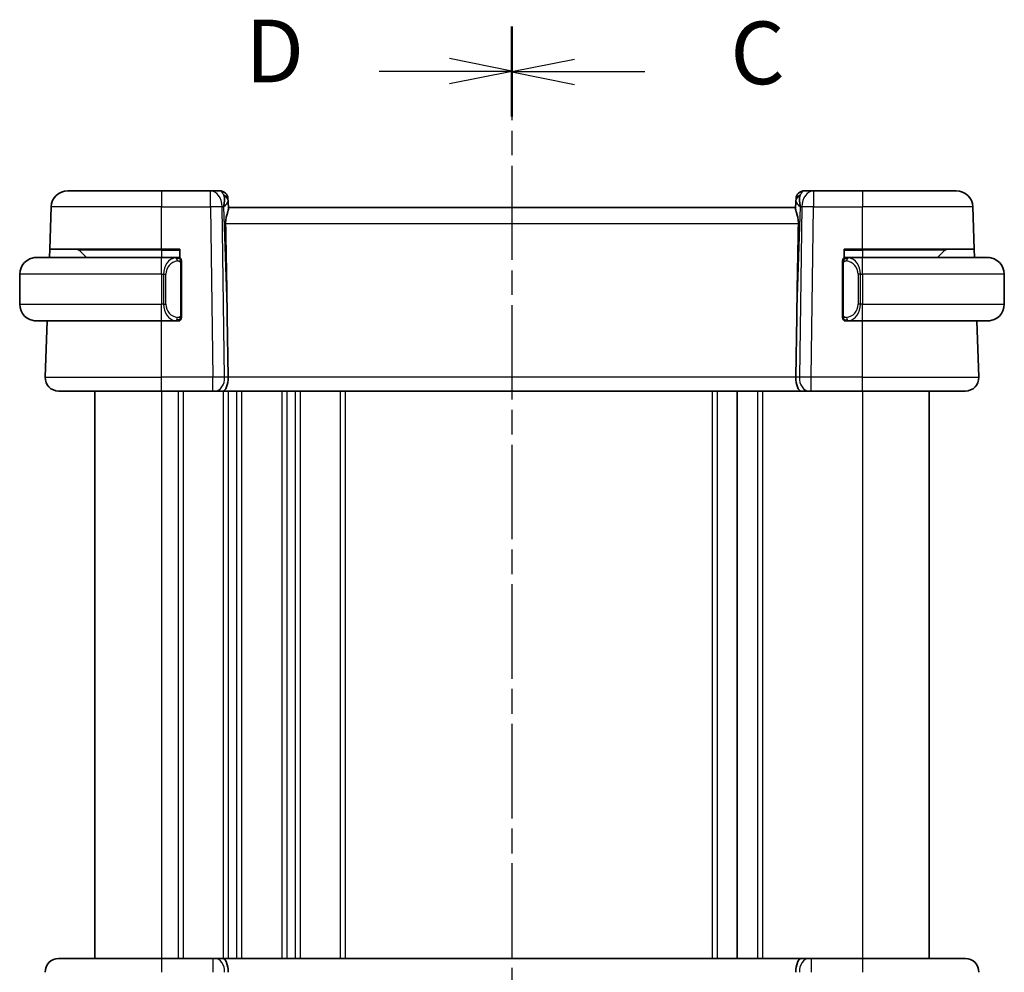
# Model space of a CAD drawing. Units: millimetres. Extents: x 14 to 2205, y 8 to 430.
# Drawn here: x 533 to 592, y 269 to 326 of the extents above; entities that cross this region are included whole.
import ezdxf

# ---------------------------------------------------------------- set-up
doc = ezdxf.new("R2010")
doc.units = ezdxf.units.MM
doc.linetypes.add('CHAIN', pattern=[0.3543, 0.2362, -0.0295, 0.0591, -0.0295])
for name, color, linetype, lineweight in [('Section Line (ISO)', 7, 'CHAIN', 25), ('Visible (ISO)', 7, 'Continuous', 35), ('Visible Narrow (ISO)', 7, 'Continuous', 25)]:
    doc.layers.add(name, color=color, linetype=linetype, lineweight=lineweight)
doc.styles.add('Note Text (TK)', font='MS PGothic.ttf')

# ---------------------------------------------------------------- blocks, each defined once
blk = doc.blocks.new('2dTransSection2')
at = {"layer": 'Section Line (ISO)', "linetype": 'CHAIN', "ltscale": 15.74674}
blk.add_line((112.22, 220.006), (112.22, 166.215), dxfattribs=at)
at = {"layer": 'Section Line (ISO)', "linetype": 'Continuous', "lineweight": 50}
for p, q in [((112.22, 220.006), (112.22, 216.427)), ((112.22, 169.794), (112.22, 166.215))]:
    blk.add_line(p, q, dxfattribs=at)
at = {"layer": 'Section Line (ISO)', "linetype": 'Continuous'}
for p, q in [((114.72, 218.716), (112.22, 218.216)), ((114.72, 218.216), (112.22, 218.216)), ((112.22, 218.216), (114.72, 217.716)), ((117.531, 218.216), (114.72, 218.216)), ((114.72, 168.505), (112.22, 168.005)), ((114.72, 168.005), (112.22, 168.005)), ((112.22, 168.005), (114.72, 167.505)), ((117.531, 168.005), (114.72, 168.005))]:
    blk.add_line(p, q, dxfattribs=at)
at = {"layer": 'Section Line (ISO)', "char_height": 2.5, "attachment_point": 7, "style": 'Note Text (TK)'}
for insert in [(120.944, 216.944), (120.944, 166.733)]:
    blk.add_mtext('C', dxfattribs=dict(at, insert=insert))
blk = doc.blocks.new('2dTransSection3')
at = {"layer": 'Section Line (ISO)', "linetype": 'CHAIN', "ltscale": 15.724738}
blk.add_line((112.22, 220.033), (112.22, 166.32), dxfattribs=at)
at = {"layer": 'Section Line (ISO)', "linetype": 'Continuous', "lineweight": 50}
for p, q in [((112.22, 220.033), (112.22, 216.462)), ((112.22, 169.891), (112.22, 166.32))]:
    blk.add_line(p, q, dxfattribs=at)
at = {"layer": 'Section Line (ISO)', "linetype": 'Continuous'}
for p, q in [((112.22, 218.247), (109.72, 218.747)), ((106.911, 218.247), (109.72, 218.247)), ((109.72, 218.247), (112.22, 218.247)), ((109.72, 217.747), (112.22, 218.247)), ((112.22, 168.106), (109.72, 168.606)), ((106.911, 168.106), (109.72, 168.106)), ((109.72, 168.106), (112.22, 168.106)), ((109.72, 167.606), (112.22, 168.106))]:
    blk.add_line(p, q, dxfattribs=at)
at = {"layer": 'Section Line (ISO)', "char_height": 2.5, "attachment_point": 7, "style": 'Note Text (TK)'}
for insert in [(101.565, 217.019), (101.565, 166.878)]:
    blk.add_mtext('D', dxfattribs=dict(at, insert=insert))

msp = doc.modelspace()

# ---------------------------------------------------------------- linework, layer by layer
at = {"layer": 'Visible (ISO)'}
for p, q in [((535.4653, 316.2003), (541.0806, 316.2003)), ((544.007, 316.2003), (541.0806, 316.2003)), ((544.5628, 316.2003), (544.007, 316.2003)), ((545.0625, 315.7177), (545.0672, 315.5832)), ((579.0939, 315.5832), (579.0986, 315.7177)), ((580.1541, 316.2003), (579.5983, 316.2003)), ((583.0806, 316.2003), (580.1541, 316.2003)), ((583.0806, 316.2003), (588.6958, 316.2003)), ((534.3774, 312.7003), (534.4659, 315.2352)), ((545.0834, 315.1195), (545.0672, 315.5832)), ((579.0806, 315.2003), (545.0806, 315.2003)), ((579.0939, 315.5832), (579.0777, 315.1195)), ((589.7837, 312.7003), (589.6952, 315.2352)), ((534.3599, 312.2003), (534.3774, 312.7003)), ((541.0806, 312.7003), (534.3774, 312.7003)), ((541.0806, 312.7003), (542.1806, 312.7003)), ((542.1806, 312.7003), (542.1806, 312.1735)), ((581.9806, 312.1735), (581.9806, 312.7003)), ((581.9806, 312.7003), (583.0806, 312.7003)), ((589.7837, 312.7003), (583.0806, 312.7003)), ((589.7837, 312.7003), (589.8012, 312.2003)), ((533.5806, 312.2003), (541.0806, 312.2003)), ((536.1391, 312.6417), (536.5806, 312.2003)), ((541.9841, 312.2003), (541.0806, 312.2003)), ((542.0806, 312.2003), (542.1806, 312.2003)), ((581.9806, 312.2003), (582.0806, 312.2003)), ((583.0806, 312.2003), (582.1746, 312.2003)), ((583.0806, 312.2003), (590.5806, 312.2003)), ((588.022, 312.6417), (587.5806, 312.2003)), ((542.2806, 308.7745), (542.2806, 311.8261)), ((581.8806, 311.8261), (581.8806, 308.7745)), ((532.5806, 311.2003), (532.5806, 309.4003)), ((591.5806, 311.2003), (591.5806, 309.4003)), ((545.0159, 308.6691), (545.0686, 305.0282)), ((579.1452, 308.6691), (579.0925, 305.0282)), ((541.0806, 308.4003), (533.5806, 308.4003)), ((534.1095, 305.0282), (534.2272, 308.4003)), ((541.0806, 308.4003), (541.9865, 308.4003)), ((542.1806, 308.4003), (542.0806, 308.4003)), ((542.1806, 308.4271), (542.1806, 308.4003)), ((581.9806, 308.4003), (581.9806, 308.4271)), ((582.0806, 308.4003), (581.9806, 308.4003)), ((582.177, 308.4003), (583.0806, 308.4003)), ((590.5806, 308.4003), (583.0806, 308.4003)), ((590.0516, 305.0282), (589.9339, 308.4003)), ((541.0806, 304.2003), (534.909, 304.2003)), ((537.0806, 304.2003), (537.0806, 270.2003)), ((541.0806, 304.2003), (544.1546, 304.2003)), ((544.296, 304.2003), (544.1546, 304.2003)), ((544.296, 304.2003), (544.7374, 304.2003)), ((544.7374, 304.2003), (579.4237, 304.2003)), ((575.5806, 304.2003), (575.5806, 270.2003)), ((575.5813, 304.2003), (575.5813, 270.2003)), ((575.5813, 304.2003), (575.5813, 270.2003)), ((579.4237, 304.2003), (579.8652, 304.2003)), ((580.0065, 304.2003), (579.8652, 304.2003)), ((580.0065, 304.2003), (583.0806, 304.2003)), ((589.2521, 304.2003), (583.0806, 304.2003)), ((587.0813, 304.2003), (587.0813, 270.2003)), ((534.909, 270.2003), (541.0806, 270.2003)), ((544.1546, 270.2003), (541.0806, 270.2003)), ((544.1546, 270.2003), (544.296, 270.2003)), ((544.7374, 270.2003), (544.296, 270.2003)), ((579.4237, 270.2003), (544.7374, 270.2003)), ((579.8652, 270.2003), (579.4237, 270.2003)), ((579.8652, 270.2003), (580.0065, 270.2003)), ((583.0806, 270.2003), (580.0065, 270.2003)), ((583.0806, 270.2003), (589.2521, 270.2003))]:
    msp.add_line(p, q, dxfattribs=at)
for centre, radius, start, end in [((535.4653, 315.2003), 1, 90, 178), ((544.5628, 315.7003), 0.5, 2, 90), ((579.5983, 315.7003), 0.5, 90, 178), ((588.6958, 315.2003), 1, 2, 90), ((535.9977, 312.5003), 0.2, 45, 90), ((588.1634, 312.5003), 0.2, 90, 135), ((533.5806, 311.2003), 1, 90, 180), ((542.0806, 312.0003), 0.2, 45, 90), ((542.0806, 312.0003), 0.2, 0, 45), ((582.0806, 312.0003), 0.2, 135, 180), ((582.0806, 312.0003), 0.2, 90, 135), ((590.5806, 311.2003), 1, 0, 90), ((533.5806, 309.4003), 1, 180, 270), ((590.5806, 309.4003), 1, 270, 0), ((542.0806, 308.6003), 0.2, 315, 0), ((582.0806, 308.6003), 0.2, 180, 225), ((542.0806, 308.6003), 0.2, 270, 315), ((582.0806, 308.6003), 0.2, 225, 270), ((534.909, 305.0003), 0.8, 178, 270), ((589.2521, 305.0003), 0.8, 270, 2), ((534.909, 269.4003), 0.8, 90, 182), ((589.2521, 269.4003), 0.8, 358, 90)]:
    msp.add_arc(centre, radius, start, end, dxfattribs=at)
for centre, major_axis, ratio, start_param, end_param in [((544.0799, 315.2003), (0.5516, 0.9478), 0.5778316, 5.0716909, 5.8565845), ((580.0812, 315.2003), (-0.5516, 0.9478), 0.5778316, 0.4266008, 1.2114944), ((544.0799, 315.2003), (-0.9796, -0.4183), 0.2945397, 2.2434093, 3.0283029), ((580.0812, 315.2003), (-0.9796, 0.4183), 0.2945397, 0.1132898, 0.8981833), ((543.1008, 343.2397), (1.7085, -48.8902), 0.0204415, 0.7846837, 0.9349827), ((581.0603, 343.2397), (-1.7085, -48.8902), 0.0204415, 5.3482026, 5.4985016), ((544.7374, 305.0003), (0, -0.8), 0.4142136, 0, 1.6057029), ((579.4237, 305.0003), (0, -0.8), 0.4142136, 4.6774824, 6.2831853), ((544.7374, 269.4003), (0, 0.8), 0.4142136, 4.6774824, 6.2831853), ((579.4237, 269.4003), (0, 0.8), 0.4142136, 0, 1.6057029)]:
    msp.add_ellipse(centre, major_axis=major_axis, ratio=ratio, start_param=start_param, end_param=end_param, dxfattribs=at)
for points, knots in [([(544.9195, 314.2352), (544.9179, 314.3174), (544.9243, 314.4045), (544.9512, 314.5774), (544.9722, 314.6627), (545.012, 314.8085), (545.0345, 314.8815), (545.0692, 315.0074), (545.081, 315.0604), (545.0835, 315.1063), (545.0836, 315.113), (545.0834, 315.1195)], [-0.26151943, -0.26151943, -0.26151943, -0.26151943, -0.2370985, -0.2370985, -0.21064366, -0.21064366, -0.18396346, -0.18396346, -0.15728326, -0.15728326, -0.15249257, -0.15249257, -0.15249257, -0.15249257]), ([(579.0777, 315.1195), (579.0775, 315.113), (579.0776, 315.1063), (579.0801, 315.0602), (579.092, 315.0069), (579.127, 314.8803), (579.1496, 314.8069), (579.1894, 314.6608), (579.2102, 314.5759), (579.2369, 314.4037), (579.2432, 314.317), (579.2417, 314.2352)], [0.15248169, 0.15248169, 0.15248169, 0.15248169, 0.15727323, 0.15727323, 0.18407588, 0.18407588, 0.21087853, 0.21087853, 0.23721086, 0.23721086, 0.26150937, 0.26150937, 0.26150937, 0.26150937]), ([(533.5806, 312.2003), (533.5792, 312.2003), (533.5771, 312.2003), (533.5742, 312.2003), (533.5681, 312.2002), (533.5589, 312.2001), (533.5483, 312.1998), (533.5403, 312.1995), (533.5315, 312.1991), (533.5226, 312.1986), (533.5141, 312.1981), (533.5055, 312.1975), (533.4973, 312.1968), (533.4883, 312.1961), (533.4798, 312.1952), (533.4723, 312.1944), (533.4601, 312.1931), (533.451, 312.1919), (533.4477, 312.1914)], [0.00000014, 0.00000014, 0.00000014, 0.00000014, 0.09424462, 0.09424462, 0.09424462, 0.29608497, 0.29608497, 0.29608497, 0.44613462, 0.44613462, 0.44613462, 0.58843853, 0.58843853, 0.58843853, 0.74422937, 0.74422937, 0.74422937, 1, 1, 1, 1]), ([(542.0132, 312.2003), (542.0078, 312.2003), (542.0028, 312.2003), (541.9985, 312.2003), (541.9934, 312.2003), (541.9892, 312.2003), (541.9865, 312.2003)], [0.74172688, 0.74172688, 0.74172688, 0.74172688, 0.86054632, 0.86054632, 0.86054632, 1, 1, 1, 1]), ([(542.0806, 312.2003), (542.0801, 312.2003), (542.0795, 312.2003), (542.0763, 312.2003), (542.0743, 312.2003), (542.0716, 312.2003), (542.0683, 312.2003), (542.0654, 312.2003), (542.0621, 312.2003), (542.0581, 312.2003), (542.0543, 312.2003), (542.0499, 312.2003), (542.0451, 312.2003), (542.0403, 312.2003), (542.035, 312.2003), (542.0297, 312.2003), (542.024, 312.2003), (542.0184, 312.2003), (542.0132, 312.2003)], [0, 0, 0, 0, 0.19035453, 0.19035453, 0.19035453, 0.31386322, 0.31386322, 0.31386322, 0.42140608, 0.42140608, 0.42140608, 0.52396797, 0.52396797, 0.52396797, 0.62813475, 0.62813475, 0.62813475, 0.74172688, 0.74172688, 0.74172688, 0.74172688]), ([(582.1479, 312.2003), (582.1417, 312.2003), (582.135, 312.2003), (582.1282, 312.2003), (582.122, 312.2003), (582.1158, 312.2003), (582.1104, 312.2003), (582.105, 312.2003), (582.1004, 312.2003), (582.0966, 312.2003), (582.0923, 312.2003), (582.0889, 312.2003), (582.0862, 312.2003), (582.082, 312.2003), (582.0812, 312.2003), (582.0806, 312.2003)], [0.25827312, 0.25827312, 0.25827312, 0.25827312, 0.39314391, 0.39314391, 0.39314391, 0.51690147, 0.51690147, 0.51690147, 0.64201572, 0.64201572, 0.64201572, 0.78266988, 0.78266988, 0.78266988, 1, 1, 1, 1]), ([(582.1746, 312.2003), (582.1731, 312.2003), (582.1711, 312.2003), (582.1688, 312.2003), (582.1633, 312.2003), (582.1561, 312.2003), (582.1479, 312.2003)], [0.00000016, 0.00000016, 0.00000016, 0.00000016, 0.07789573, 0.07789573, 0.07789573, 0.25827312, 0.25827312, 0.25827312, 0.25827312]), ([(590.7134, 312.1914), (590.7093, 312.192), (590.6959, 312.1938), (590.6788, 312.1954), (590.668, 312.1965), (590.6558, 312.1975), (590.6437, 312.1983), (590.631, 312.1991), (590.6183, 312.1997), (590.6077, 312.1999), (590.6077, 312.1999), (590.6076, 312.1999), (590.6076, 312.1999)], [0, 0, 0, 0, 0.32158276, 0.32158276, 0.32158276, 0.52551233, 0.52551233, 0.52551233, 0.73736223, 0.73736223, 0.73736223, 0.73790866, 0.73790866, 0.73790866, 0.73790866]), ([(542.2806, 311.954), (542.2806, 311.9598), (542.2806, 311.9653), (542.2806, 311.9702), (542.2806, 311.9751), (542.2806, 311.9795), (542.2806, 311.9832), (542.2806, 311.9869), (542.2806, 311.99), (542.2806, 311.9924), (542.2806, 311.9948), (542.2806, 311.9965), (542.2806, 311.9977), (542.2806, 311.998), (542.2806, 311.9982), (542.2806, 311.9984), (542.2806, 311.9992), (542.2806, 311.9997), (542.2806, 311.9999), (542.2806, 312.0003), (542.2806, 312.0003), (542.2806, 312.0003)], [0.5, 0.5, 0.5, 0.5, 0.58502424, 0.58502424, 0.58502424, 0.66947181, 0.66947181, 0.66947181, 0.75324782, 0.75324782, 0.75324782, 0.83626522, 0.83626522, 0.83626522, 0.85443497, 0.85443497, 0.85443497, 0.91835525, 0.91835525, 0.91835525, 1, 1, 1, 1]), ([(542.2806, 311.8261), (542.2806, 311.8318), (542.2806, 311.8377), (542.2806, 311.8437), (542.2806, 311.8497), (542.2806, 311.8559), (542.2806, 311.8623), (542.2806, 311.8686), (542.2806, 311.8751), (542.2806, 311.8817), (542.2806, 311.8882), (542.2806, 311.8948), (542.2806, 311.9013), (542.2806, 311.9078), (542.2806, 311.9142), (542.2806, 311.9203), (542.2806, 311.9265), (542.2806, 311.9324), (542.2806, 311.9379), (542.2806, 311.9436), (542.2806, 311.949), (542.2806, 311.954)], [0, 0, 0, 0, 0.07187067, 0.07187067, 0.07187067, 0.14250295, 0.14250295, 0.14250295, 0.21256871, 0.21256871, 0.21256871, 0.28268769, 0.28268769, 0.28268769, 0.35348445, 0.35348445, 0.35348445, 0.42564648, 0.42564648, 0.42564648, 0.5, 0.5, 0.5, 0.5]), ([(581.8806, 312.0003), (581.8806, 312.0003), (581.8806, 312.0003), (581.8806, 311.9997), (581.8806, 311.999), (581.8806, 311.9979), (581.8806, 311.9958), (581.8806, 311.9938), (581.8806, 311.991), (581.8806, 311.9872), (581.8806, 311.9835), (581.8806, 311.9788), (581.8806, 311.9734), (581.8806, 311.9677), (581.8806, 311.9613), (581.8806, 311.9543)], [0, 0, 0, 0, 0.10026775, 0.10026775, 0.10026775, 0.19847065, 0.19847065, 0.19847065, 0.29651622, 0.29651622, 0.29651622, 0.39628078, 0.39628078, 0.39628078, 0.5, 0.5, 0.5, 0.5]), ([(581.8806, 311.9543), (581.8806, 311.9425), (581.8806, 311.9286), (581.8806, 311.9138), (581.8806, 311.8994), (581.8806, 311.8843), (581.8806, 311.8692), (581.8806, 311.8674), (581.8806, 311.8656), (581.8806, 311.8638), (581.8806, 311.8508), (581.8806, 311.838), (581.8806, 311.8261)], [0.5, 0.5, 0.5, 0.5, 0.6699894, 0.6699894, 0.6699894, 0.83656608, 0.83656608, 0.83656608, 0.85622576, 0.85622576, 0.85622576, 1, 1, 1, 1]), ([(542.2806, 308.6462), (542.2806, 308.6581), (542.2806, 308.672), (542.2806, 308.6867), (542.2806, 308.7012), (542.2806, 308.7163), (542.2806, 308.7314), (542.2806, 308.7332), (542.2806, 308.735), (542.2806, 308.7368), (542.2806, 308.7498), (542.2806, 308.7626), (542.2806, 308.7745)], [0.5, 0.5, 0.5, 0.5, 0.6699894, 0.6699894, 0.6699894, 0.83656608, 0.83656608, 0.83656608, 0.85622576, 0.85622576, 0.85622576, 1, 1, 1, 1]), ([(542.2806, 308.6003), (542.2806, 308.6003), (542.2806, 308.6003), (542.2806, 308.6009), (542.2806, 308.6015), (542.2806, 308.6027), (542.2806, 308.6047), (542.2806, 308.6068), (542.2806, 308.6096), (542.2806, 308.6133), (542.2806, 308.6171), (542.2806, 308.6218), (542.2806, 308.6272), (542.2806, 308.6328), (542.2806, 308.6393), (542.2806, 308.6462)], [0, 0, 0, 0, 0.10026775, 0.10026775, 0.10026775, 0.19847065, 0.19847065, 0.19847065, 0.29651622, 0.29651622, 0.29651622, 0.39628078, 0.39628078, 0.39628078, 0.5, 0.5, 0.5, 0.5]), ([(581.8806, 308.7745), (581.8806, 308.7688), (581.8806, 308.7629), (581.8806, 308.7568), (581.8806, 308.7509), (581.8806, 308.7447), (581.8806, 308.7383), (581.8806, 308.732), (581.8806, 308.7255), (581.8806, 308.7189), (581.8806, 308.7124), (581.8806, 308.7058), (581.8806, 308.6993), (581.8806, 308.6928), (581.8806, 308.6864), (581.8806, 308.6803), (581.8806, 308.6741), (581.8806, 308.6682), (581.8806, 308.6627), (581.8806, 308.6569), (581.8806, 308.6516), (581.8806, 308.6466)], [0, 0, 0, 0, 0.07187067, 0.07187067, 0.07187067, 0.14250295, 0.14250295, 0.14250295, 0.21256871, 0.21256871, 0.21256871, 0.28268769, 0.28268769, 0.28268769, 0.35348445, 0.35348445, 0.35348445, 0.42564648, 0.42564648, 0.42564648, 0.5, 0.5, 0.5, 0.5]), ([(581.8806, 308.6466), (581.8806, 308.6407), (581.8806, 308.6353), (581.8806, 308.6303), (581.8806, 308.6254), (581.8806, 308.6211), (581.8806, 308.6173), (581.8806, 308.6137), (581.8806, 308.6106), (581.8806, 308.6082), (581.8806, 308.6058), (581.8806, 308.6041), (581.8806, 308.6029), (581.8806, 308.6026), (581.8806, 308.6024), (581.8806, 308.6022), (581.8806, 308.6014), (581.8806, 308.6009), (581.8806, 308.6006), (581.8806, 308.6003), (581.8806, 308.6003), (581.8806, 308.6003)], [0.5, 0.5, 0.5, 0.5, 0.58502424, 0.58502424, 0.58502424, 0.66947181, 0.66947181, 0.66947181, 0.75324782, 0.75324782, 0.75324782, 0.83626522, 0.83626522, 0.83626522, 0.85443497, 0.85443497, 0.85443497, 0.91835525, 0.91835525, 0.91835525, 1, 1, 1, 1]), ([(533.4477, 308.4092), (533.4518, 308.4086), (533.4652, 308.4068), (533.4823, 308.4051), (533.4931, 308.4041), (533.5053, 308.4031), (533.5175, 308.4023), (533.5301, 308.4015), (533.5428, 308.4009), (533.5534, 308.4007), (533.5535, 308.4007), (533.5535, 308.4007), (533.5535, 308.4007)], [0, 0, 0, 0, 0.32158276, 0.32158276, 0.32158276, 0.52551233, 0.52551233, 0.52551233, 0.73736223, 0.73736223, 0.73736223, 0.73790866, 0.73790866, 0.73790866, 0.73790866]), ([(541.9865, 308.4003), (541.988, 308.4003), (541.99, 308.4003), (541.9923, 308.4003), (541.9978, 308.4003), (542.005, 308.4003), (542.0132, 308.4003)], [0.00000016, 0.00000016, 0.00000016, 0.00000016, 0.07789573, 0.07789573, 0.07789573, 0.25827312, 0.25827312, 0.25827312, 0.25827312]), ([(542.0132, 308.4003), (542.0194, 308.4003), (542.0262, 308.4003), (542.0329, 308.4003), (542.0391, 308.4003), (542.0453, 308.4003), (542.0507, 308.4003), (542.0561, 308.4003), (542.0607, 308.4003), (542.0645, 308.4003), (542.0688, 308.4003), (542.0722, 308.4003), (542.0749, 308.4003), (542.0791, 308.4003), (542.08, 308.4003), (542.0806, 308.4003)], [0.25827312, 0.25827312, 0.25827312, 0.25827312, 0.39314391, 0.39314391, 0.39314391, 0.51690147, 0.51690147, 0.51690147, 0.64201572, 0.64201572, 0.64201572, 0.78266988, 0.78266988, 0.78266988, 1, 1, 1, 1]), ([(582.0806, 308.4003), (582.081, 308.4003), (582.0816, 308.4003), (582.0848, 308.4003), (582.0868, 308.4003), (582.0895, 308.4003), (582.0928, 308.4003), (582.0957, 308.4003), (582.099, 308.4003), (582.103, 308.4003), (582.1068, 308.4003), (582.1112, 308.4003), (582.116, 308.4003), (582.1209, 308.4003), (582.1262, 308.4003), (582.1314, 308.4003), (582.1371, 308.4003), (582.1427, 308.4003), (582.1479, 308.4003)], [0, 0, 0, 0, 0.19035453, 0.19035453, 0.19035453, 0.31386322, 0.31386322, 0.31386322, 0.42140608, 0.42140608, 0.42140608, 0.52396797, 0.52396797, 0.52396797, 0.62813475, 0.62813475, 0.62813475, 0.74172688, 0.74172688, 0.74172688, 0.74172688]), ([(582.1479, 308.4003), (582.1533, 308.4003), (582.1583, 308.4003), (582.1626, 308.4003), (582.1677, 308.4003), (582.1719, 308.4003), (582.1746, 308.4003)], [0.74172688, 0.74172688, 0.74172688, 0.74172688, 0.86054632, 0.86054632, 0.86054632, 1, 1, 1, 1]), ([(590.5806, 308.4003), (590.5819, 308.4003), (590.5841, 308.4003), (590.5869, 308.4003), (590.593, 308.4003), (590.6022, 308.4005), (590.6128, 308.4008), (590.6208, 308.4011), (590.6296, 308.4015), (590.6385, 308.402), (590.647, 308.4025), (590.6556, 308.4031), (590.6638, 308.4038), (590.6728, 308.4045), (590.6813, 308.4054), (590.6888, 308.4062), (590.701, 308.4075), (590.7102, 308.4087), (590.7134, 308.4092)], [0.00000014, 0.00000014, 0.00000014, 0.00000014, 0.09424462, 0.09424462, 0.09424462, 0.29608497, 0.29608497, 0.29608497, 0.44613462, 0.44613462, 0.44613462, 0.58843853, 0.58843853, 0.58843853, 0.74422937, 0.74422937, 0.74422937, 1, 1, 1, 1])]:
    msp.add_open_spline(points, degree=3, knots=knots, dxfattribs=at)
at = {"layer": 'Visible Narrow (ISO)'}
for p, q in [((541.0806, 316.2003), (541.0806, 315.2352)), ((544.007, 315.2352), (544.007, 316.2003)), ((580.1541, 316.2003), (580.1541, 315.2352)), ((583.0806, 316.2003), (583.0806, 315.2352)), ((541.0806, 315.2352), (534.4659, 315.2352)), ((541.0806, 315.2352), (544.007, 315.2352)), ((541.0806, 312.7003), (541.0806, 315.2352)), ((544.007, 315.2352), (544.1546, 305.0282)), ((544.7137, 315.2352), (544.7866, 315.2352)), ((544.8613, 305.0282), (544.7137, 315.2352)), ((544.7866, 315.2352), (545.0159, 308.6691)), ((579.1452, 308.6691), (579.3745, 315.2352)), ((579.4475, 315.2352), (579.2998, 305.0282)), ((579.3745, 315.2352), (579.4475, 315.2352)), ((580.0065, 305.0282), (580.1541, 315.2352)), ((580.1541, 315.2352), (583.0806, 315.2352)), ((589.6952, 315.2352), (583.0806, 315.2352)), ((583.0806, 312.7003), (583.0806, 315.2352)), ((544.9195, 314.2352), (579.2417, 314.2352)), ((541.0806, 312.6417), (541.0806, 312.7003)), ((583.0806, 312.6417), (583.0806, 312.7003)), ((541.0806, 312.6417), (536.1391, 312.6417)), ((541.0806, 312.6417), (542.1806, 312.6417)), ((541.0806, 312.6417), (541.0806, 312.2003)), ((541.0806, 311.2003), (541.0806, 312.2003)), ((581.9806, 312.6417), (583.0806, 312.6417)), ((588.022, 312.6417), (583.0806, 312.6417)), ((583.0806, 312.6417), (583.0806, 312.2003)), ((583.0806, 311.2003), (583.0806, 312.2003)), ((542.222, 311.8261), (542.2653, 311.8261)), ((542.222, 311.8261), (542.222, 308.7745)), ((542.2653, 311.8261), (542.2806, 311.8261)), ((581.8806, 311.8261), (581.8958, 311.8261)), ((581.8958, 311.8261), (581.9391, 311.8261)), ((581.9391, 308.7745), (581.9391, 311.8261)), ((541.0806, 311.2003), (532.5806, 311.2003)), ((541.0806, 311.2003), (541.0806, 309.4003)), ((541.0806, 311.2003), (541.1977, 311.2003)), ((541.1977, 311.2003), (541.3391, 311.2003)), ((541.1977, 311.2003), (541.1977, 309.4003)), ((541.3391, 309.4003), (541.3391, 311.2003)), ((582.9634, 311.2003), (582.822, 311.2003)), ((582.822, 311.2003), (582.822, 309.4003)), ((582.9634, 309.4003), (582.9634, 311.2003)), ((582.9634, 311.2003), (583.0806, 311.2003)), ((591.5806, 311.2003), (583.0806, 311.2003)), ((583.0806, 311.2003), (583.0806, 309.4003)), ((532.5806, 309.4003), (541.0806, 309.4003)), ((541.1977, 309.4003), (541.0806, 309.4003)), ((541.0806, 308.4003), (541.0806, 309.4003)), ((541.1977, 309.4003), (541.3391, 309.4003)), ((582.9634, 309.4003), (582.822, 309.4003)), ((583.0806, 309.4003), (582.9634, 309.4003)), ((583.0806, 308.4003), (583.0806, 309.4003)), ((583.0806, 309.4003), (591.5806, 309.4003)), ((542.2653, 308.7745), (542.222, 308.7745)), ((542.2806, 308.7745), (542.2653, 308.7745)), ((581.8958, 308.7745), (581.8806, 308.7745)), ((581.9391, 308.7745), (581.8958, 308.7745)), ((541.0806, 305.0282), (541.0806, 308.4003)), ((583.0806, 305.0282), (583.0806, 308.4003)), ((534.1095, 305.0282), (541.0806, 305.0282)), ((541.0806, 304.2003), (541.0806, 305.0282)), ((544.1546, 305.0282), (541.0806, 305.0282)), ((544.1546, 304.2003), (544.1546, 305.0282)), ((545.0686, 305.0282), (544.8613, 305.0282)), ((579.0925, 305.0282), (545.0686, 305.0282)), ((579.2998, 305.0282), (579.0925, 305.0282)), ((580.0065, 304.2003), (580.0065, 305.0282)), ((583.0806, 305.0282), (580.0065, 305.0282)), ((583.0806, 304.2003), (583.0806, 305.0282)), ((583.0806, 305.0282), (590.0516, 305.0282)), ((541.0806, 304.2003), (541.0806, 270.2003)), ((542.0806, 304.2003), (542.0806, 270.2003)), ((542.3806, 304.2003), (542.3806, 270.2003)), ((544.7806, 304.2003), (544.7806, 270.2003)), ((545.0806, 304.2003), (545.0806, 270.2003)), ((545.5806, 304.2003), (545.5806, 270.2003)), ((545.8806, 304.2003), (545.8806, 270.2003)), ((548.2806, 304.2003), (548.2806, 270.2003)), ((548.5806, 304.2003), (548.5806, 270.2003)), ((549.0806, 304.2003), (549.0806, 270.2003)), ((549.3806, 304.2003), (549.3806, 270.2003)), ((551.7806, 304.2003), (551.7806, 270.2003)), ((552.0806, 304.2003), (552.0806, 270.2003)), ((574.081, 304.2003), (574.081, 270.2003)), ((574.3808, 304.2003), (574.3808, 270.2003)), ((576.7814, 304.2003), (576.7814, 270.2003)), ((577.0814, 304.2003), (577.0814, 270.2003)), ((583.0814, 304.2003), (583.0814, 270.2003)), ((541.0806, 270.2003), (541.0806, 269.3724)), ((544.1546, 270.2003), (544.1546, 269.3724)), ((580.0065, 270.2003), (580.0065, 269.3724)), ((583.0806, 270.2003), (583.0806, 269.3724))]:
    msp.add_line(p, q, dxfattribs=at)
for centre, start, end in [((542.1391, 311.2003), 97.635382, 180), ((582.022, 311.2003), 0, 82.364618), ((542.1391, 309.4003), 180, 262.364618), ((582.022, 309.4003), 277.635382, 0)]:
    msp.add_arc(centre, 0.8, start, end, dxfattribs=at)
for centre, major_axis, ratio, start_param, end_param in [((544.007, 315.2003), (0, 1), 0.7071068, 4.7472956, 6.2831853), ((544.5803, 315.2003), (0.02, -1), 0.3534303, 2.3835443, 3.1345405), ((544.5675, 315.5658), (0.4997, 0.0174), 0.8284489, 0, 1.0382549), ((544.5628, 315.7003), (0.4997, 0.0174), 0.0300798, 0.344449, 0.3513717), ((579.5936, 315.5658), (-0.4997, 0.0174), 0.8284489, 5.2449304, 6.2831853), ((579.5983, 315.7003), (-0.4997, 0.0174), 0.0300798, 5.9318136, 5.9387363), ((579.5809, 315.2003), (0.02, 1), 0.3534303, 0.0070521, 0.7580483), ((580.1541, 315.2003), (0, 1), 0.7071068, 0, 1.5358897), ((544.007, 315.2003), (0.9999, 0.0145), 0.0348959, 0.785398, 1.5702916), ((580.1541, 315.2003), (0.9999, -0.0145), 0.0348959, 1.5713011, 2.3561946), ((541.9977, 311.2003), (0, -1), 0.8, 3.2748552, 4.712389), ((541.8914, 311.9932), (-0.0266, 0.1982), 0.7039511, 5.3566507, 6.0950034), ((541.8914, 311.9932), (-0.0266, 0.1982), 0.7039511, 4.618298, 5.3566507), ((582.2697, 311.9932), (-0.0266, -0.1982), 0.7039511, 4.0681273, 4.8064799), ((582.2697, 311.9932), (0.0266, 0.1982), 0.7039511, 0.1881819, 0.9265346), ((582.1634, 311.2003), (0, 1), 0.8, 4.712389, 6.1499228), ((541.9977, 309.4003), (0, -1), 0.8, 4.712389, 6.1499228), ((582.1634, 309.4003), (0, 1), 0.8, 3.2748552, 4.712389), ((541.8914, 308.6074), (0.0266, 0.1982), 0.7039511, 4.0681273, 4.8064799), ((582.2697, 308.6074), (0.0266, -0.1982), 0.7039511, 4.618298, 5.3566507), ((541.8914, 308.6074), (-0.0266, -0.1982), 0.7039511, 0.1881819, 0.9265346), ((582.2697, 308.6074), (0.0266, -0.1982), 0.7039511, 5.3566507, 6.0950034), ((544.1545, 305.0003), (-0.9999, -0.0116), 0.0279164, 3.9270715, 4.711965), ((580.0066, 305.0003), (-0.9999, 0.0116), 0.0279164, 4.7128129, 5.4977064), ((544.296, 305.0003), (0, -0.8), 0.7071068, 0, 1.6057029), ((579.8652, 305.0003), (0, -0.8), 0.7071068, 4.6774824, 6.2831853), ((544.296, 269.4003), (0, 0.8), 0.7071068, 4.6774824, 6.2831853), ((579.8652, 269.4003), (0, 0.8), 0.7071068, 0, 1.6057029)]:
    msp.add_ellipse(centre, major_axis=major_axis, ratio=ratio, start_param=start_param, end_param=end_param, dxfattribs=at)
for points, knots in [([(541.9865, 312.2003), (541.9857, 312.2003), (541.9843, 312.2003), (541.9825, 312.2003), (541.9786, 312.2002), (541.9724, 312.2001), (541.9651, 312.1998), (541.9596, 312.1995), (541.9536, 312.1991), (541.9473, 312.1986), (541.9414, 312.1981), (541.9351, 312.1975), (541.9291, 312.1968), (541.9224, 312.1961), (541.916, 312.1952), (541.9104, 312.1944), (541.9012, 312.1931), (541.894, 312.1919), (541.8914, 312.1914)], [0.00000014, 0.00000014, 0.00000014, 0.00000014, 0.09424462, 0.09424462, 0.09424462, 0.29608497, 0.29608497, 0.29608497, 0.44613462, 0.44613462, 0.44613462, 0.58843853, 0.58843853, 0.58843853, 0.74422937, 0.74422937, 0.74422937, 1, 1, 1, 1]), ([(582.2697, 312.1914), (582.2664, 312.192), (582.2559, 312.1938), (582.2432, 312.1954), (582.2351, 312.1965), (582.226, 312.1975), (582.2173, 312.1983), (582.2083, 312.1991), (582.1997, 312.1997), (582.1925, 312.1999), (582.1835, 312.2003), (582.1769, 312.2003), (582.1746, 312.2003)], [0, 0, 0, 0, 0.3215828, 0.3215828, 0.3215828, 0.5255123, 0.5255123, 0.5255123, 0.7373622, 0.7373622, 0.7373622, 1, 1, 1, 1]), ([(542.0328, 311.9932), (542.0385, 311.994), (542.0441, 311.9947), (542.0501, 311.9952), (542.0561, 311.9957), (542.0623, 311.996), (542.0689, 311.996), (542.0754, 311.9959), (542.0823, 311.9955), (542.0893, 311.9947), (542.0962, 311.9939), (542.1034, 311.9927), (542.1104, 311.9911), (542.1175, 311.9894), (542.1245, 311.9874), (542.1312, 311.9849), (542.1379, 311.9824), (542.1444, 311.9794), (542.1506, 311.976), (542.1568, 311.9726), (542.1628, 311.9687), (542.1684, 311.9644)], [0, 0, 0, 0, 0.071275, 0.071275, 0.071275, 0.14246065, 0.14246065, 0.14246065, 0.21364074, 0.21364074, 0.21364074, 0.28489899, 0.28489899, 0.28489899, 0.35632005, 0.35632005, 0.35632005, 0.42799051, 0.42799051, 0.42799051, 0.5, 0.5, 0.5, 0.5]), ([(542.1684, 311.9644), (542.174, 311.96), (542.1794, 311.9552), (542.1844, 311.9499), (542.1894, 311.9446), (542.194, 311.9389), (542.1981, 311.9329), (542.2022, 311.9269), (542.2058, 311.9206), (542.2087, 311.914), (542.2117, 311.9074), (542.2141, 311.9006), (542.216, 311.8938), (542.2176, 311.8875), (542.2189, 311.8812), (542.2197, 311.8746), (542.2208, 311.8668), (542.2214, 311.8581), (542.2217, 311.8495), (542.222, 311.8417), (542.222, 311.834), (542.222, 311.8261)], [0.5, 0.5, 0.5, 0.5, 0.57172447, 0.57172447, 0.57172447, 0.6426242, 0.6426242, 0.6426242, 0.71336021, 0.71336021, 0.71336021, 0.78457822, 0.78457822, 0.78457822, 0.85049403, 0.85049403, 0.85049403, 0.92879556, 0.92879556, 0.92879556, 1, 1, 1, 1]), ([(581.9391, 311.8261), (581.9391, 311.8441), (581.9392, 311.8627), (581.9421, 311.8801), (581.9449, 311.8972), (581.9505, 311.913), (581.9589, 311.927), (581.9677, 311.942), (581.9797, 311.9548), (581.9922, 311.9644)], [0, 0, 0, 0, 0.16464555, 0.16464555, 0.16464555, 0.3268563, 0.3268563, 0.3268563, 0.5, 0.5, 0.5, 0.5]), ([(581.9922, 311.9644), (582.0002, 311.9704), (582.0089, 311.9756), (582.0182, 311.98), (582.0273, 311.9843), (582.0369, 311.9878), (582.0471, 311.9904), (582.0566, 311.9929), (582.0663, 311.9945), (582.0756, 311.9953), (582.0851, 311.9962), (582.0943, 311.9962), (582.1032, 311.9957), (582.112, 311.9952), (582.1204, 311.9943), (582.1283, 311.9932)], [0.5, 0.5, 0.5, 0.5, 0.60524772, 0.60524772, 0.60524772, 0.707891, 0.707891, 0.707891, 0.80414857, 0.80414857, 0.80414857, 0.90207429, 0.90207429, 0.90207429, 1, 1, 1, 1]), ([(542.1689, 308.6362), (542.1609, 308.6302), (542.1522, 308.6249), (542.1429, 308.6205), (542.1339, 308.6163), (542.1242, 308.6128), (542.114, 308.6101), (542.1045, 308.6077), (542.0948, 308.6061), (542.0855, 308.6053), (542.076, 308.6044), (542.0668, 308.6044), (542.0579, 308.6049), (542.0491, 308.6053), (542.0407, 308.6063), (542.0328, 308.6074)], [0.5, 0.5, 0.5, 0.5, 0.60524772, 0.60524772, 0.60524772, 0.707891, 0.707891, 0.707891, 0.80414857, 0.80414857, 0.80414857, 0.90207429, 0.90207429, 0.90207429, 1, 1, 1, 1]), ([(542.222, 308.7745), (542.222, 308.7564), (542.2219, 308.7378), (542.219, 308.7205), (542.2162, 308.7034), (542.2106, 308.6876), (542.2022, 308.6735), (542.1934, 308.6586), (542.1814, 308.6458), (542.1689, 308.6362)], [0, 0, 0, 0, 0.16464555, 0.16464555, 0.16464555, 0.3268563, 0.3268563, 0.3268563, 0.5, 0.5, 0.5, 0.5]), ([(581.9927, 308.6362), (581.9871, 308.6405), (581.9817, 308.6454), (581.9767, 308.6507), (581.9717, 308.6559), (581.9671, 308.6616), (581.963, 308.6677), (581.9589, 308.6737), (581.9553, 308.68), (581.9524, 308.6866), (581.9494, 308.6932), (581.947, 308.7), (581.9452, 308.7068), (581.9435, 308.7131), (581.9423, 308.7194), (581.9414, 308.726), (581.9403, 308.7338), (581.9397, 308.7425), (581.9394, 308.751), (581.9391, 308.7588), (581.9391, 308.7665), (581.9391, 308.7745)], [0.5, 0.5, 0.5, 0.5, 0.57172447, 0.57172447, 0.57172447, 0.6426242, 0.6426242, 0.6426242, 0.71336021, 0.71336021, 0.71336021, 0.78457822, 0.78457822, 0.78457822, 0.85049403, 0.85049403, 0.85049403, 0.92879556, 0.92879556, 0.92879556, 1, 1, 1, 1]), ([(582.1283, 308.6074), (582.1226, 308.6066), (582.117, 308.6059), (582.111, 308.6054), (582.105, 308.6048), (582.0988, 308.6045), (582.0922, 308.6046), (582.0857, 308.6047), (582.0788, 308.6051), (582.0719, 308.6059), (582.0649, 308.6067), (582.0577, 308.6079), (582.0507, 308.6095), (582.0436, 308.6112), (582.0367, 308.6132), (582.0299, 308.6157), (582.0232, 308.6182), (582.0167, 308.6211), (582.0105, 308.6245), (582.0043, 308.628), (581.9984, 308.6318), (581.9927, 308.6362)], [0, 0, 0, 0, 0.071275, 0.071275, 0.071275, 0.14246065, 0.14246065, 0.14246065, 0.21364074, 0.21364074, 0.21364074, 0.28489899, 0.28489899, 0.28489899, 0.35632005, 0.35632005, 0.35632005, 0.42799051, 0.42799051, 0.42799051, 0.5, 0.5, 0.5, 0.5]), ([(541.8914, 308.4092), (541.8947, 308.4086), (541.9052, 308.4068), (541.9179, 308.4051), (541.926, 308.4041), (541.9351, 308.4031), (541.9438, 308.4023), (541.9528, 308.4015), (541.9614, 308.4009), (541.9686, 308.4007), (541.9776, 308.4003), (541.9842, 308.4003), (541.9865, 308.4003)], [0, 0, 0, 0, 0.3215828, 0.3215828, 0.3215828, 0.5255123, 0.5255123, 0.5255123, 0.7373622, 0.7373622, 0.7373622, 1, 1, 1, 1]), ([(582.1746, 308.4003), (582.1754, 308.4003), (582.1768, 308.4003), (582.1786, 308.4003), (582.1825, 308.4003), (582.1887, 308.4005), (582.196, 308.4008), (582.2015, 308.4011), (582.2075, 308.4015), (582.2138, 308.402), (582.2197, 308.4025), (582.226, 308.4031), (582.232, 308.4038), (582.2387, 308.4045), (582.2451, 308.4054), (582.2507, 308.4062), (582.2599, 308.4075), (582.2671, 308.4087), (582.2697, 308.4092)], [0.00000014, 0.00000014, 0.00000014, 0.00000014, 0.09424462, 0.09424462, 0.09424462, 0.29608497, 0.29608497, 0.29608497, 0.44613462, 0.44613462, 0.44613462, 0.58843853, 0.58843853, 0.58843853, 0.74422937, 0.74422937, 0.74422937, 1, 1, 1, 1])]:
    msp.add_open_spline(points, degree=3, knots=knots, dxfattribs=at)
for points in [[(542.2061, 312.1024), (542.2002, 312.1063), (542.1876, 312.1134), (542.1657, 312.1226), (542.1386, 312.1296), (542.1054, 312.1347), (542.0657, 312.1367), (542.0241, 312.134), (541.9999, 312.1295), (541.987, 312.1272)], [(542.2061, 312.1024), (542.1935, 312.1201), (542.1655, 312.1496), (542.0938, 312.1881), (542.0379, 312.2003), (542.0132, 312.2003)], [(542.2061, 312.1024), (542.2067, 312.1068), (542.2079, 312.1147), (542.2097, 312.1247), (542.212, 312.133), (542.215, 312.1393), (542.2192, 312.1421), (542.2209, 312.1419), (542.222, 312.1417)], [(581.9548, 312.1026), (581.9541, 312.1078), (581.9528, 312.1171), (581.9505, 312.1283), (581.9474, 312.1372), (581.9429, 312.1422), (581.9406, 312.1419), (581.9391, 312.1417)], [(581.9548, 312.1026), (581.9675, 312.1203), (581.9957, 312.1497), (582.0673, 312.188), (582.1232, 312.2003), (582.1479, 312.2003)], [(581.9548, 312.1026), (581.9631, 312.108), (581.9811, 312.1176), (582.0158, 312.1288), (582.0619, 312.1361), (582.121, 312.1365), (582.156, 312.1305), (582.1741, 312.1272)], [(542.2061, 312.1024), (542.2049, 312.0938), (542.2022, 312.0746), (542.1912, 312.0242), (542.1773, 311.9831), (542.1684, 311.9644)], [(542.2061, 312.1024), (542.2115, 312.0949), (542.2216, 312.0787), (542.2348, 312.0501), (542.2464, 312.0155), (542.256, 311.9729), (542.2628, 311.9225), (542.2656, 311.8714), (542.2653, 311.8417), (542.2653, 311.8261)], [(542.2061, 312.1024), (542.2199, 312.0934), (542.2435, 312.0728), (542.2728, 312.0179), (542.2806, 311.9735), (542.2806, 311.954)], [(581.9548, 312.1026), (581.941, 312.0935), (581.9175, 312.073), (581.8883, 312.0183), (581.8806, 311.9739), (581.8806, 311.9543)], [(581.9548, 312.1026), (581.9422, 312.0849), (581.9211, 312.0456), (581.8971, 311.9424), (581.8958, 311.8626), (581.8958, 311.8261)], [(581.9548, 312.1026), (581.956, 312.0939), (581.9587, 312.0745), (581.9695, 312.0242), (581.9833, 311.9831), (581.9922, 311.9644)], [(542.2063, 308.498), (542.2051, 308.5067), (542.2024, 308.5261), (542.1916, 308.5764), (542.1778, 308.6175), (542.1689, 308.6362)], [(542.2063, 308.498), (542.2189, 308.5157), (542.24, 308.5549), (542.264, 308.6582), (542.2653, 308.7379), (542.2653, 308.7745)], [(542.2063, 308.498), (542.2201, 308.507), (542.2436, 308.5276), (542.2728, 308.5823), (542.2806, 308.6267), (542.2806, 308.6462)], [(581.955, 308.4981), (581.9412, 308.5072), (581.9176, 308.5278), (581.8883, 308.5827), (581.8806, 308.6271), (581.8806, 308.6466)], [(581.955, 308.4981), (581.9496, 308.5057), (581.9395, 308.5219), (581.9263, 308.5504), (581.9147, 308.5851), (581.9051, 308.6276), (581.8983, 308.6781), (581.8955, 308.7292), (581.8958, 308.7588), (581.8958, 308.7745)], [(581.955, 308.4981), (581.9562, 308.5068), (581.9589, 308.526), (581.9699, 308.5764), (581.9838, 308.6174), (581.9927, 308.6362)], [(542.2063, 308.498), (542.198, 308.4926), (542.18, 308.483), (542.1453, 308.4717), (542.0992, 308.4645), (542.0401, 308.4641), (542.0051, 308.4701), (541.987, 308.4734)], [(542.2063, 308.498), (542.1936, 308.4803), (542.1654, 308.4509), (542.0938, 308.4125), (542.0379, 308.4003), (542.0132, 308.4003)], [(542.2063, 308.498), (542.207, 308.4928), (542.2083, 308.4835), (542.2106, 308.4722), (542.2137, 308.4634), (542.2182, 308.4584), (542.2205, 308.4587), (542.222, 308.4589)], [(581.955, 308.4981), (581.9544, 308.4938), (581.9532, 308.4859), (581.9514, 308.4759), (581.9491, 308.4675), (581.9461, 308.4613), (581.9419, 308.4585), (581.9402, 308.4587), (581.9391, 308.4589)], [(581.955, 308.4981), (581.9609, 308.4943), (581.9735, 308.4872), (581.9954, 308.478), (582.0225, 308.471), (582.0557, 308.4659), (582.0954, 308.4638), (582.137, 308.4666), (582.1612, 308.471), (582.1741, 308.4734)], [(581.955, 308.4981), (581.9676, 308.4805), (581.9956, 308.451), (582.0673, 308.4125), (582.1232, 308.4003), (582.1479, 308.4003)]]:
    msp.add_open_spline(points, degree=3, dxfattribs=at)

# ---------------------------------------------------------------- block references
at = {"layer": 'Section Line (ISO)', "xscale": 1.5, "yscale": 1.5, "zscale": 1.5}
for name in ['2dTransSection3', '2dTransSection2']:
    msp.add_blockref(name, (393.75, -4), dxfattribs=at)

doc.saveas('drawing.dxf')
